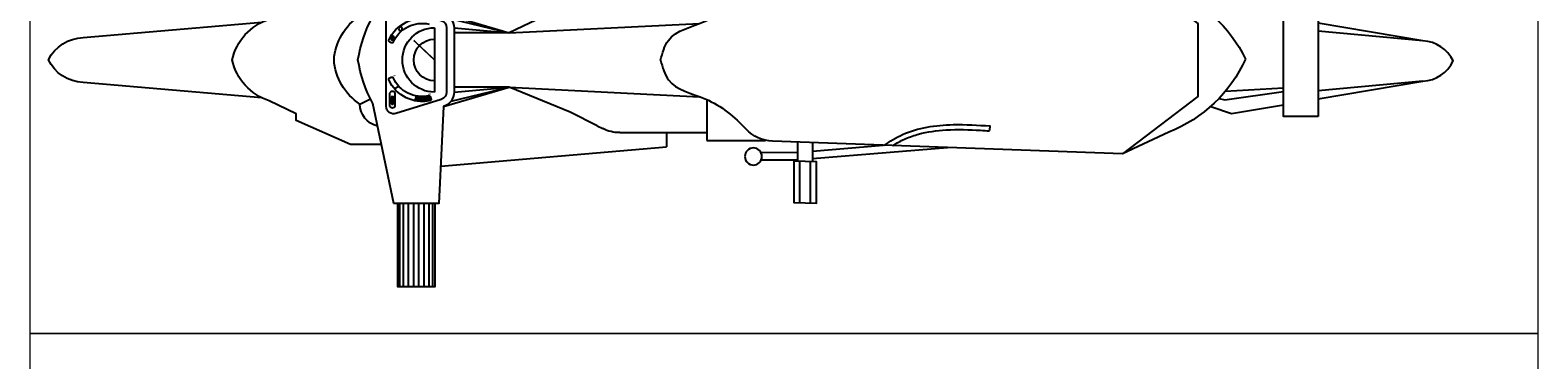
# Model space of a CAD drawing. Units: millimetres. Extents: x 112438 to 530048, y -155599 to 53244.
# Drawn here: x 470068 to 472068, y 30530 to 30967 of the extents above; entities that cross this region are included whole.
import ezdxf

# ---------------------------------------------------------------- set-up
doc = ezdxf.new("R2010")
doc.units = ezdxf.units.MM
doc.layers.add('T-manh', color=9, linetype='Continuous', lineweight=13)
doc.styles.add('T-VNI-Helve', font='VHELVEN.TTF')
pattern_1 = [(9e-15, (-11583.88616, -16566.00119), (0, 0.25), [])]

# ---------------------------------------------------------------- blocks, each defined once
blk = doc.blocks.new('A$C30725F0E')
h = blk.add_hatch()
h.set_pattern_fill('LINE', color=256, scale=2, angle=90, style=0)
h.set_pattern_definition([(270, (-11583.88616, 17766.00022), (-0.25, 0), [])])
h.paths.add_polyline_path([(915.8, 697.9), (909.4, 697.9), (909.4, 709.6), (907.2, 709.6), (912.6, 718.1), (918, 709.6), (915.8, 709.6)])
h = blk.add_hatch()
h.set_pattern_fill('LINE', color=256, scale=2, style=0)
h.set_pattern_definition(pattern_1)
h.paths.add_polyline_path([(1010.4, 694.9, 0.35576), (1015.1, 707, 0.108977), (973.4, 708.1), (976.4, 695.6, -0.102231)])
h = blk.add_hatch()
h.set_pattern_fill('LINE', color=256, scale=2, style=0)
h.set_pattern_definition(pattern_1)
h.paths.add_polyline_path([(913.1, 536.8, 1), (913.1, 546.7, 1)])
for p, q in [((932.8, 1200), (932.8, 980)), ((942.5, 1200), (942.5, 980)), ((955.3, 1200), (955.3, 980)), ((969.8, 1200), (969.8, 980)), ((982.6, 1200), (982.6, 980)), ((997.1, 1200), (997.1, 980)), ((1010, 1200), (1010, 980)), ((1019.6, 1200), (1019.6, 980)), ((1993.7, 978.7), (1993.5, 869)), ((2022, 978.7), (2021.8, 869)), ((1040.8, 881.5), (1639.9, 830.4)), ((1890.2, 844.6), (1987.6, 844.8)), ((1891.5, 864.6), (1987.7, 864.8)), ((2027.6, 841.4), (2215.1, 826)), ((2027.7, 861.5), (2385.4, 832)), ((2972.5, 791.3), (2849.5, 848.6)), ((1640, 792.5), (1639.9, 830.4)), ((1746.8, 813.2), (1902.6, 813.2)), ((1746.8, 704.5), (1746.8, 813.2)), ((1456.2, 774.5), (1384.3, 738.6)), ((1456.2, 774.5), (1471, 781.9)), ((1515.7, 792.5), (1746.8, 792.5)), ((2497.8, 773.5), (2496.9, 786.7)), ((1048.1, 723.5), (1222.6, 671.9)), ((1384.3, 738.6), (1222.6, 671.9)), ((3083.8, 723), (3139.3, 741.5)), ((3139.3, 741.5), (3276.5, 718.7)), ((826.7, 716.7), (854.3, 703)), ((973.4, 708.1), (976.4, 695.6)), ((1024.5, 514.7), (1024.5, 685.3)), ((1068.4, 709), (1222.6, 671.9)), ((1076.2, 685.3), (1222.6, 671.9)), ((1222.6, 671.9), (1727.8, 697.4)), ((3105.9, 701.7), (3121.4, 705.6)), ((3121.4, 705.6), (3276.5, 683.4)), ((3276.5, 675), (3122.1, 683.6)), ((3646.9, 655.9), (3368.8, 681.5)), ((918.4, 675.4), (929.9, 669.8)), ((1222.6, 671.9), (1076.2, 671.9)), ((1048.1, 476.5), (1222.6, 528.1)), ((1068.4, 491), (1222.6, 528.1)), ((1076.2, 514.7), (1222.6, 528.1)), ((1222.6, 528.1), (1076.2, 528.1)), ((1384.3, 451.2), (1222.6, 528.1)), ((1222.6, 528.1), (1727.8, 503.2)), ((3646.9, 549.6), (3368.8, 524))]:
    blk.add_line(p, q)
for points in [[(926.2, 980), (926.2, 1200), (1026.2, 1200), (1026.2, 980)], [(1987.6, 818.7), (1987.7, 868.3)], [(2027.6, 818.6), (2027.7, 869.7)]]:
    blk.add_lwpolyline(points)
for points in [[(860.4, 485), (916.2, 220), (1036.2, 220), (1048.1, 476.5, 0.328039), (1076.2, 514.7), (1076.2, 685.3, 0.328039), (1048.1, 723.5), (1036.2, 980), (916.2, 980), (860.4, 715)], [(2847.6, 350), (3049.5, 503), (3049.5, 600), (3049.5, 697), (2849.5, 848.6), (1921.3, 815.5, 0.200161), (1851.3, 783.7)], [(883.4, 824.3), (801.5, 824.3), (657.8, 760.3), (657.8, 742.3), (585.9, 708.1, 0.266075), (487.6, 600, 0.266075), (585.9, 491.9), (657.8, 457.7), (657.8, 439.7), (801.5, 375.7), (883.4, 375.7)], [(566, 700), (92.4, 659.7, 0.280671), (0, 599.2, 0.267919), (92.4, 540.3), (566, 500)], [(3368.8, 703.4), (3646.9, 655.9, -0.280607), (3726.9, 602.7, -0.280607), (3646.9, 549.6), (3368.8, 502.1)]]:
    blk.add_lwpolyline(points, format="xyb")
for points in [[(1977.7, 868), (1977.9, 977.7), (2037.9, 979.7), (2037.7, 870)], [(3368.8, 750), (3276.5, 750), (3276.5, 455.5), (3368.8, 455.5)], [(909.4, 697.9), (909.4, 709.6), (907.2, 709.6), (912.6, 718.1), (918, 709.6), (915.8, 709.6), (915.8, 697.9)]]:
    blk.add_lwpolyline(points, close=True)
for points in [[(1042.2, 704.4), (922.2, 741.9, 0.50598), (896.2, 722.8), (896.2, 477.2, 0.50598), (922.2, 458.1), (1042.2, 495.6, 0.328039), (1056.2, 514.7), (1056.2, 685.3, 0.328039)], [(905.1, 688.2), (905.1, 722, -0.609384), (920.3, 722), (920.3, 688.2, -0.609384)]]:
    blk.add_lwpolyline(points, format="xyb", close=True)
at = {"const_width": 4}
blk.add_lwpolyline([(1024.5, 600), (969.2, 548)], dxfattribs=at)
for centre, radius in [((1870.5, 855.9), 22.7), ((913.1, 541.8), 4.99), ((913.2, 541.8), 2.92), ((934.1, 517.3), 4.99)]:
    blk.add_circle(centre, radius)
for centre, radius, start, end in [((887.2, 716.4), 60.5, 103.4428, 179.651), ((1515.7, 692.5), 100, 90, 116.5651), ((2835.3, 442.6), 374.6, 24.4695, 68.5146), ((906.1, 591.2), 148.5, 122.3191, 176.6216), ((1185.7, 540.6), 369.1, 151.8056, 170.7428), ((991.6, 613), 96.8, 75.9554, 156.1503), ((991.7, 612.9), 84.1, 77.1911, 156.3266), ((1024.5, 600), 85.3, 90, 270), ((1005.3, 703.8), 10.3, 299.4678, 17.8019), ((910.5, 652.9), 7.52, 185.5448, 304.3044), ((1024.5, 600), 55.2, 90, 270), ((906.1, 608.7), 148.5, 183.3784, 237.6809), ((1185.7, 659.4), 369.1, 189.2572, 208.1944), ((2827.1, 769.7), 389.1, 291.93, 333.7851), ((910.5, 547.1), 7.52, 55.6956, 174.4552), ((991.6, 587), 96.8, 203.8497, 284.0446), ((991.7, 587.1), 84.1, 203.6734, 282.8089)]:
    blk.add_arc(centre, radius, start, end)
for points, knots in [([(2217.5, 826.3), (2232.9, 815.3), (2287.3, 782), (2388.7, 767.6), (2466.5, 772.7), (2497.8, 774.8)], [3.670524, 3.670524, 3.670524, 3.670524, 6.512745, 13.289869, 18.249038, 18.249038, 18.249038, 18.249038]), ([(2240, 827), (2241.4, 826.1), (2242.8, 825.3), (2254.2, 818.2), (2264.6, 812.7), (2286.1, 803.5), (2297.3, 799.7), (2332.2, 790.3), (2356.8, 786.9), (2412.4, 783.5), (2443.2, 784.6), (2481.2, 786.9), (2489.1, 787.4), (2496.9, 788)], [4.6066, 4.6066, 4.6066, 4.6066, 4.859913, 4.859913, 6.73011, 6.73011, 8.600307, 8.600307, 12.3407, 12.3407, 17.004286, 17.004286, 18.249038, 18.249038, 18.249038, 18.249038]), ([(1624.2, 600.4), (1629.3, 619.5), (1644.5, 676.1), (1758.2, 698), (1820.6, 750.6), (1851.3, 783.7)], [0, 0, 0, 0, 2.81588, 8.329388, 15.053986, 15.053986, 15.053986, 15.053986]), ([(1624.2, 600.4), (1629.3, 581.2), (1644.3, 524.6), (1758.2, 502.5), (1820.5, 449.7), (1851.2, 416.5)], [0, 0, 0, 0, 2.81588, 8.329388, 15.067699, 15.067699, 15.067699, 15.067699])]:
    blk.add_open_spline(points, degree=3, knots=knots)
at = {"style": 'T-VNI-Helve'}
for s, p in [('E ', (1015.3, 688.6)), ('F ', (922.3, 639.3)), ('4', (916.1, 539.2))]:
    blk.add_text(s, height=6, rotation=90, dxfattribs=at).set_placement(p)

msp = doc.modelspace()

# ---------------------------------------------------------------- linework, layer by layer
at = {"layer": 'T-manh', "ltscale": 10}
for points in [[(472067.9, 31364.5), (472067.9, 30564.5), (470067.9, 30564.5), (470067.9, 31364.5)], [(472067.9, 30564.5), (472067.9, 29764.5), (470067.9, 29764.5), (470067.9, 30564.5)]]:
    msp.add_lwpolyline(points, close=True, dxfattribs=at)

# ---------------------------------------------------------------- block references
at = {"xscale": -0.5, "yscale": 0.5, "zscale": 0.5, "rotation": 180}
msp.add_blockref('A$C30725F0E', (470092.1, 31227.1), dxfattribs=at)

doc.saveas('drawing.dxf')
